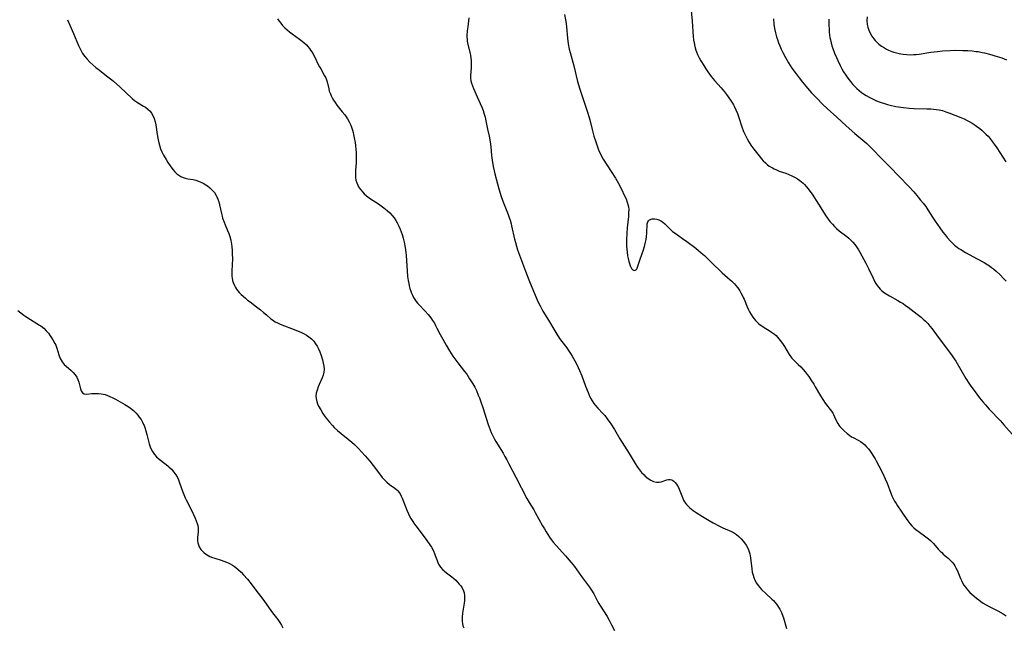
# Model space of a CAD drawing. Units: inches. Extents: x 2045407 to 2050862, y 173999 to 179448.
# Drawn here: x 2046625 to 2046855, y 178269 to 178411 of the extents above; entities that cross this region are included whole.
import ezdxf

# ---------------------------------------------------------------- set-up
doc = ezdxf.new("R2010")
doc.units = ezdxf.units.IN
doc.header["$MEASUREMENT"] = 0
doc.layers.add('c_33_T14S_R18E', color=1, linetype='Continuous')

msp = doc.modelspace()

# ---------------------------------------------------------------- linework, layer by layer
at = {"layer": 'c_33_T14S_R18E'}
for points in [[(2046782.14, 178413.82, 1120), (2046782.44, 178410.57, 1120), (2046782.7, 178406.98, 1120), (2046782.79, 178406.19, 1120), (2046782.91, 178405.46, 1120), (2046783.09, 178404.61, 1120), (2046783.34, 178403.78, 1120), (2046783.48, 178403.36, 1120), (2046783.74, 178402.75, 1120), (2046784.11, 178402, 1120), (2046784.52, 178401.26, 1120), (2046785.19, 178400.14, 1120), (2046785.64, 178399.43, 1120), (2046786.14, 178398.68, 1120), (2046786.91, 178397.64, 1120), (2046787.71, 178396.69, 1120), (2046789.23, 178394.97, 1120), (2046790.04, 178394, 1120), (2046790.51, 178393.38, 1120), (2046791.45, 178392.07, 1120), (2046791.91, 178391.35, 1120), (2046792.11, 178391.01, 1120), (2046792.31, 178390.64, 1120), (2046792.7, 178389.8, 1120), (2046793.06, 178388.94, 1120), (2046793.38, 178388.06, 1120), (2046794.11, 178385.87, 1120), (2046794.52, 178384.77, 1120), (2046795.02, 178383.65, 1120), (2046795.34, 178383.01, 1120), (2046795.74, 178382.3, 1120), (2046796.22, 178381.56, 1120), (2046796.88, 178380.63, 1120), (2046798.14, 178379.03, 1120), (2046798.66, 178378.39, 1120), (2046799.12, 178377.88, 1120), (2046799.6, 178377.39, 1120), (2046800.03, 178377.02, 1120), (2046800.48, 178376.68, 1120), (2046801.23, 178376.23, 1120), (2046801.67, 178376, 1120), (2046802.23, 178375.75, 1120), (2046802.84, 178375.51, 1120), (2046804.35, 178374.97, 1120), (2046805.06, 178374.69, 1120), (2046805.77, 178374.39, 1120), (2046806.44, 178374.07, 1120), (2046807.08, 178373.7, 1120), (2046807.69, 178373.3, 1120), (2046808.06, 178373.01, 1120), (2046808.41, 178372.7, 1120), (2046808.79, 178372.32, 1120), (2046809.16, 178371.91, 1120), (2046809.59, 178371.38, 1120), (2046810.01, 178370.82, 1120), (2046810.53, 178370.07, 1120), (2046812.05, 178367.75, 1120), (2046813.72, 178365.06, 1120), (2046814.13, 178364.46, 1120), (2046814.69, 178363.74, 1120), (2046815.27, 178363.06, 1120), (2046815.76, 178362.54, 1120), (2046816.26, 178362.05, 1120), (2046816.9, 178361.49, 1120), (2046818.62, 178360.21, 1120), (2046819.09, 178359.83, 1120), (2046819.6, 178359.35, 1120), (2046820.09, 178358.85, 1120), (2046820.53, 178358.34, 1120), (2046820.93, 178357.8, 1120), (2046821.38, 178357.12, 1120), (2046821.73, 178356.53, 1120), (2046823.14, 178353.95, 1120), (2046823.73, 178352.74, 1120), (2046824.78, 178350.49, 1120), (2046825.14, 178349.78, 1120), (2046825.45, 178349.23, 1120), (2046825.77, 178348.73, 1120), (2046826.12, 178348.27, 1120), (2046826.45, 178347.91, 1120), (2046826.8, 178347.58, 1120), (2046827.49, 178347.04, 1120), (2046828.25, 178346.56, 1120), (2046828.61, 178346.34, 1120), (2046830.59, 178345.24, 1120), (2046831.2, 178344.88, 1120), (2046831.81, 178344.5, 1120), (2046832.4, 178344.1, 1120), (2046833.03, 178343.65, 1120), (2046835.11, 178342.07, 1120), (2046836.01, 178341.35, 1120), (2046836.53, 178340.91, 1120), (2046837.03, 178340.44, 1120), (2046837.61, 178339.84, 1120), (2046838.11, 178339.24, 1120), (2046838.58, 178338.62, 1120), (2046839.99, 178336.7, 1120), (2046841.28, 178335.04, 1120), (2046843.27, 178332.32, 1120), (2046843.76, 178331.6, 1120), (2046844.12, 178331.04, 1120), (2046846.51, 178327, 1120), (2046847.21, 178325.9, 1120), (2046847.7, 178325.19, 1120), (2046848.43, 178324.17, 1120), (2046849.72, 178322.47, 1120), (2046850.48, 178321.51, 1120), (2046851.08, 178320.81, 1120), (2046851.98, 178319.81, 1120), (2046854.61, 178317.07, 1120), (2046855.42, 178316.19, 1120), (2046857.96, 178313.28, 1120)], [(2046636.36, 178410.89, 1128), (2046636.87, 178409.62, 1128), (2046637.74, 178407.66, 1128), (2046638.93, 178404.86, 1128), (2046639.22, 178404.22, 1128), (2046639.71, 178403.3, 1128), (2046639.89, 178403.01, 1128), (2046640.38, 178402.3, 1128), (2046640.93, 178401.63, 1128), (2046641.58, 178400.95, 1128), (2046642.27, 178400.31, 1128), (2046642.95, 178399.73, 1128), (2046643.5, 178399.29, 1128), (2046645.82, 178397.55, 1128), (2046646.71, 178396.85, 1128), (2046647.1, 178396.53, 1128), (2046648.66, 178395.14, 1128), (2046651.46, 178392.48, 1128), (2046652.06, 178391.99, 1128), (2046652.75, 178391.53, 1128), (2046654.17, 178390.71, 1128), (2046654.58, 178390.44, 1128), (2046655.17, 178389.98, 1128), (2046655.69, 178389.47, 1128), (2046656.03, 178389.01, 1128), (2046656.32, 178388.52, 1128), (2046656.62, 178387.82, 1128), (2046656.84, 178387.04, 1128), (2046656.99, 178386.27, 1128), (2046657.33, 178384.01, 1128), (2046657.47, 178383.2, 1128), (2046657.7, 178382.13, 1128), (2046657.87, 178381.52, 1128), (2046658.13, 178380.73, 1128), (2046658.45, 178379.97, 1128), (2046658.84, 178379.19, 1128), (2046659.42, 178378.18, 1128), (2046659.85, 178377.48, 1128), (2046660.53, 178376.48, 1128), (2046661.05, 178375.79, 1128), (2046661.47, 178375.29, 1128), (2046661.93, 178374.85, 1128), (2046662.38, 178374.51, 1128), (2046662.87, 178374.23, 1128), (2046663.39, 178374.01, 1128), (2046663.86, 178373.86, 1128), (2046664.47, 178373.72, 1128), (2046665.73, 178373.49, 1128), (2046666.36, 178373.35, 1128), (2046666.99, 178373.16, 1128), (2046667.55, 178372.94, 1128), (2046668.09, 178372.68, 1128), (2046668.74, 178372.3, 1128), (2046669.11, 178372.04, 1128), (2046669.67, 178371.57, 1128), (2046670.19, 178371.07, 1128), (2046670.72, 178370.45, 1128), (2046671.17, 178369.77, 1128), (2046671.3, 178369.51, 1128), (2046671.55, 178368.91, 1128), (2046671.76, 178368.27, 1128), (2046671.92, 178367.61, 1128), (2046672.35, 178365.58, 1128), (2046672.5, 178364.95, 1128), (2046672.63, 178364.47, 1128), (2046672.97, 178363.52, 1128), (2046673.23, 178362.89, 1128), (2046673.82, 178361.57, 1128), (2046674.1, 178360.87, 1128), (2046674.3, 178360.23, 1128), (2046674.53, 178359.34, 1128), (2046674.7, 178358.43, 1128), (2046674.79, 178357.79, 1128), (2046674.87, 178356.96, 1128), (2046674.91, 178356.12, 1128), (2046674.92, 178355.01, 1128), (2046674.81, 178352.19, 1128), (2046674.81, 178351.43, 1128), (2046674.83, 178350.92, 1128), (2046674.88, 178350.43, 1128), (2046674.96, 178349.92, 1128), (2046675.09, 178349.43, 1128), (2046675.39, 178348.71, 1128), (2046675.63, 178348.28, 1128), (2046675.91, 178347.86, 1128), (2046676.2, 178347.49, 1128), (2046676.52, 178347.13, 1128), (2046676.96, 178346.67, 1128), (2046677.42, 178346.23, 1128), (2046677.96, 178345.76, 1128), (2046678.46, 178345.35, 1128), (2046679.06, 178344.89, 1128), (2046680.58, 178343.76, 1128), (2046681.54, 178343.02, 1128), (2046682.23, 178342.46, 1128), (2046682.89, 178341.9, 1128), (2046683.94, 178340.98, 1128), (2046684.3, 178340.7, 1128), (2046684.61, 178340.48, 1128), (2046684.95, 178340.26, 1128), (2046685.49, 178339.98, 1128), (2046686.12, 178339.7, 1128), (2046689.73, 178338.33, 1128), (2046691.11, 178337.74, 1128), (2046691.72, 178337.45, 1128), (2046692.3, 178337.12, 1128), (2046692.84, 178336.75, 1128), (2046693.13, 178336.53, 1128), (2046693.45, 178336.24, 1128), (2046693.95, 178335.7, 1128), (2046694.4, 178335.12, 1128), (2046694.76, 178334.56, 1128), (2046695.08, 178333.97, 1128), (2046695.4, 178333.24, 1128), (2046695.62, 178332.63, 1128), (2046695.99, 178331.4, 1128), (2046696.2, 178330.58, 1128), (2046696.32, 178329.87, 1128), (2046696.38, 178329.16, 1128), (2046696.32, 178328.41, 1128), (2046696.17, 178327.8, 1128), (2046695.94, 178327.18, 1128), (2046695.22, 178325.59, 1128), (2046695, 178325.07, 1128), (2046694.73, 178324.27, 1128), (2046694.55, 178323.58, 1128), (2046694.47, 178322.89, 1128), (2046694.49, 178322.36, 1128), (2046694.66, 178321.59, 1128), (2046694.86, 178321.09, 1128), (2046695.1, 178320.57, 1128), (2046695.61, 178319.65, 1128), (2046696.1, 178318.85, 1128), (2046696.42, 178318.36, 1128), (2046696.86, 178317.75, 1128), (2046697.62, 178316.76, 1128), (2046698.32, 178315.98, 1128), (2046698.72, 178315.58, 1128), (2046699.5, 178314.86, 1128), (2046700.34, 178314.17, 1128), (2046702.03, 178312.82, 1128), (2046702.86, 178312.13, 1128), (2046703.47, 178311.59, 1128), (2046703.89, 178311.2, 1128), (2046704.46, 178310.62, 1128), (2046705.14, 178309.89, 1128), (2046705.97, 178308.94, 1128), (2046707.07, 178307.65, 1128), (2046707.86, 178306.67, 1128), (2046709.55, 178304.43, 1128), (2046710, 178303.88, 1128), (2046710.46, 178303.36, 1128), (2046711.07, 178302.75, 1128), (2046711.71, 178302.21, 1128), (2046712.91, 178301.34, 1128), (2046713.37, 178300.97, 1128), (2046713.63, 178300.72, 1128), (2046713.96, 178300.33, 1128), (2046714.16, 178300.03, 1128), (2046714.42, 178299.53, 1128), (2046714.66, 178299, 1128), (2046715.46, 178296.86, 1128), (2046715.71, 178296.21, 1128), (2046716.09, 178295.38, 1128), (2046716.38, 178294.81, 1128), (2046716.7, 178294.26, 1128), (2046717.12, 178293.6, 1128), (2046717.56, 178292.95, 1128), (2046718.12, 178292.18, 1128), (2046720.38, 178289.15, 1128), (2046721.13, 178288.08, 1128), (2046721.47, 178287.54, 1128), (2046721.94, 178286.68, 1128), (2046722.23, 178286.05, 1128), (2046722.39, 178285.62, 1128), (2046722.79, 178284.43, 1128), (2046722.96, 178284, 1128), (2046723.17, 178283.57, 1128), (2046723.58, 178282.93, 1128), (2046724.14, 178282.3, 1128), (2046724.56, 178281.92, 1128), (2046725, 178281.57, 1128), (2046726.28, 178280.6, 1128), (2046726.67, 178280.29, 1128), (2046727.17, 178279.84, 1128), (2046727.6, 178279.4, 1128), (2046728.01, 178278.94, 1128), (2046728.34, 178278.51, 1128), (2046728.64, 178278.06, 1128), (2046728.96, 178277.39, 1128), (2046729.13, 178276.86, 1128), (2046729.21, 178276.28, 1128), (2046729.23, 178275.68, 1128), (2046729.2, 178275.06, 1128), (2046729.12, 178274.44, 1128), (2046728.78, 178272.12, 1128), (2046728.7, 178271.22, 1128), (2046728.69, 178270.68, 1128), (2046728.71, 178270.16, 1128), (2046728.75, 178269.76, 1128), (2046728.85, 178269.21, 1128), (2046729.03, 178268.69, 1128)], [(2046685.46, 178411.11, 1126), (2046685.84, 178410.55, 1126), (2046686.23, 178410.04, 1126), (2046686.64, 178409.54, 1126), (2046687.2, 178408.96, 1126), (2046687.72, 178408.49, 1126), (2046688.29, 178408.03, 1126), (2046688.88, 178407.59, 1126), (2046690.61, 178406.34, 1126), (2046691.23, 178405.87, 1126), (2046691.74, 178405.44, 1126), (2046692.23, 178404.98, 1126), (2046692.59, 178404.59, 1126), (2046692.93, 178404.18, 1126), (2046693.22, 178403.78, 1126), (2046693.49, 178403.37, 1126), (2046693.74, 178402.96, 1126), (2046694.11, 178402.28, 1126), (2046695.02, 178400.41, 1126), (2046695.3, 178399.88, 1126), (2046695.58, 178399.37, 1126), (2046696.51, 178397.78, 1126), (2046696.76, 178397.3, 1126), (2046696.96, 178396.83, 1126), (2046697.11, 178396.36, 1126), (2046697.47, 178394.7, 1126), (2046697.6, 178394.21, 1126), (2046697.84, 178393.52, 1126), (2046698.03, 178393.07, 1126), (2046698.25, 178392.64, 1126), (2046698.57, 178392.06, 1126), (2046698.93, 178391.5, 1126), (2046699.35, 178390.93, 1126), (2046700.63, 178389.37, 1126), (2046701.21, 178388.63, 1126), (2046701.83, 178387.74, 1126), (2046702.26, 178386.98, 1126), (2046702.54, 178386.39, 1126), (2046702.78, 178385.79, 1126), (2046703.03, 178385.03, 1126), (2046703.17, 178384.53, 1126), (2046703.29, 178384.03, 1126), (2046703.44, 178383.27, 1126), (2046703.62, 178382.16, 1126), (2046703.71, 178381.44, 1126), (2046703.81, 178380.57, 1126), (2046703.87, 178379.85, 1126), (2046703.9, 178379.14, 1126), (2046703.9, 178378.54, 1126), (2046703.86, 178377.46, 1126), (2046703.74, 178375.68, 1126), (2046703.72, 178375.15, 1126), (2046703.71, 178374.55, 1126), (2046703.75, 178373.97, 1126), (2046703.84, 178373.35, 1126), (2046704.01, 178372.77, 1126), (2046704.24, 178372.22, 1126), (2046704.44, 178371.84, 1126), (2046704.89, 178371.16, 1126), (2046705.43, 178370.54, 1126), (2046705.78, 178370.19, 1126), (2046706.33, 178369.71, 1126), (2046707.24, 178369.04, 1126), (2046709.09, 178367.81, 1126), (2046709.74, 178367.37, 1126), (2046710.38, 178366.9, 1126), (2046711.15, 178366.26, 1126), (2046711.74, 178365.71, 1126), (2046712.29, 178365.11, 1126), (2046712.76, 178364.53, 1126), (2046713.18, 178363.92, 1126), (2046713.51, 178363.37, 1126), (2046713.88, 178362.65, 1126), (2046714.2, 178361.91, 1126), (2046714.42, 178361.33, 1126), (2046714.65, 178360.65, 1126), (2046714.89, 178359.78, 1126), (2046715.09, 178358.9, 1126), (2046715.34, 178357.61, 1126), (2046715.51, 178356.45, 1126), (2046715.58, 178355.81, 1126), (2046715.68, 178354.49, 1126), (2046715.79, 178352.17, 1126), (2046715.91, 178350.85, 1126), (2046716.05, 178349.89, 1126), (2046716.17, 178349.23, 1126), (2046716.3, 178348.65, 1126), (2046716.45, 178348.07, 1126), (2046716.65, 178347.43, 1126), (2046716.84, 178346.94, 1126), (2046717.05, 178346.46, 1126), (2046717.33, 178345.92, 1126), (2046717.61, 178345.46, 1126), (2046717.92, 178345.01, 1126), (2046718.22, 178344.63, 1126), (2046718.54, 178344.27, 1126), (2046720, 178342.74, 1126), (2046720.71, 178341.93, 1126), (2046721.31, 178341.17, 1126), (2046721.75, 178340.55, 1126), (2046722.17, 178339.9, 1126), (2046722.44, 178339.43, 1126), (2046722.77, 178338.8, 1126), (2046723.53, 178337.27, 1126), (2046724.12, 178336.16, 1126), (2046724.93, 178334.76, 1126), (2046725.74, 178333.44, 1126), (2046726.53, 178332.24, 1126), (2046727.17, 178331.32, 1126), (2046727.69, 178330.64, 1126), (2046729.24, 178328.66, 1126), (2046729.73, 178328, 1126), (2046730.43, 178326.96, 1126), (2046731.17, 178325.75, 1126), (2046731.6, 178325, 1126), (2046731.99, 178324.2, 1126), (2046732.45, 178323.13, 1126), (2046732.7, 178322.5, 1126), (2046733.12, 178321.35, 1126), (2046733.48, 178320.25, 1126), (2046734.75, 178316.24, 1126), (2046735.21, 178314.97, 1126), (2046735.47, 178314.35, 1126), (2046735.75, 178313.74, 1126), (2046736.24, 178312.81, 1126), (2046736.56, 178312.26, 1126), (2046738.23, 178309.55, 1126), (2046738.69, 178308.77, 1126), (2046739.14, 178307.98, 1126), (2046739.61, 178307.08, 1126), (2046741.2, 178303.91, 1126), (2046743.83, 178298.95, 1126), (2046744.35, 178298.05, 1126), (2046745.43, 178296.26, 1126), (2046745.76, 178295.68, 1126), (2046747.47, 178292.58, 1126), (2046747.9, 178291.83, 1126), (2046748.31, 178291.15, 1126), (2046749.11, 178289.92, 1126), (2046749.49, 178289.37, 1126), (2046750, 178288.71, 1126), (2046750.63, 178287.97, 1126), (2046752.83, 178285.58, 1126), (2046753.74, 178284.53, 1126), (2046754.19, 178283.98, 1126), (2046754.92, 178283.05, 1126), (2046756.62, 178280.7, 1126), (2046758.5, 178278.19, 1126), (2046758.96, 178277.52, 1126), (2046759.48, 178276.64, 1126), (2046760.37, 178274.94, 1126), (2046760.67, 178274.41, 1126), (2046761.06, 178273.76, 1126), (2046762.57, 178271.37, 1126), (2046763.07, 178270.5, 1126), (2046763.64, 178269.39, 1126), (2046764.28, 178268.08, 1126)], [(2046730.26, 178411.29, 1124), (2046729.98, 178409.24, 1124), (2046729.87, 178408.3, 1124), (2046729.79, 178407.23, 1124), (2046729.79, 178406.72, 1124), (2046729.81, 178406.31, 1124), (2046729.86, 178405.91, 1124), (2046729.95, 178405.38, 1124), (2046730.53, 178403.01, 1124), (2046730.63, 178402.48, 1124), (2046730.71, 178401.96, 1124), (2046730.77, 178401.29, 1124), (2046730.8, 178400.79, 1124), (2046730.8, 178400.3, 1124), (2046730.77, 178399.62, 1124), (2046730.63, 178397.85, 1124), (2046730.64, 178397.18, 1124), (2046730.74, 178396.58, 1124), (2046730.89, 178396.01, 1124), (2046731.09, 178395.44, 1124), (2046731.34, 178394.77, 1124), (2046732.16, 178392.84, 1124), (2046733.24, 178390.41, 1124), (2046733.57, 178389.62, 1124), (2046733.86, 178388.78, 1124), (2046734.06, 178388.09, 1124), (2046734.25, 178387.26, 1124), (2046734.63, 178385.26, 1124), (2046734.97, 178383.67, 1124), (2046735.22, 178382.31, 1124), (2046735.37, 178381.13, 1124), (2046735.56, 178379.17, 1124), (2046735.7, 178378.05, 1124), (2046735.95, 178376.53, 1124), (2046736.3, 178374.89, 1124), (2046736.6, 178373.7, 1124), (2046736.92, 178372.51, 1124), (2046737.25, 178371.38, 1124), (2046737.82, 178369.57, 1124), (2046738.34, 178368.05, 1124), (2046738.64, 178367.27, 1124), (2046739.42, 178365.35, 1124), (2046739.67, 178364.68, 1124), (2046739.89, 178364, 1124), (2046740.12, 178363.18, 1124), (2046740.24, 178362.66, 1124), (2046740.91, 178359.58, 1124), (2046741.12, 178358.76, 1124), (2046741.36, 178357.92, 1124), (2046741.62, 178357.11, 1124), (2046742.09, 178355.82, 1124), (2046743.52, 178352.11, 1124), (2046744.26, 178350.08, 1124), (2046744.58, 178349.27, 1124), (2046746.39, 178345.04, 1124), (2046746.91, 178343.97, 1124), (2046747.24, 178343.34, 1124), (2046747.58, 178342.75, 1124), (2046748.86, 178340.66, 1124), (2046750.32, 178338.13, 1124), (2046750.79, 178337.37, 1124), (2046751.47, 178336.36, 1124), (2046751.96, 178335.69, 1124), (2046753.15, 178334.14, 1124), (2046753.58, 178333.54, 1124), (2046754.01, 178332.88, 1124), (2046754.43, 178332.2, 1124), (2046755.05, 178331.1, 1124), (2046755.48, 178330.3, 1124), (2046755.83, 178329.6, 1124), (2046756.16, 178328.89, 1124), (2046756.69, 178327.6, 1124), (2046757.55, 178325.2, 1124), (2046758.12, 178323.74, 1124), (2046758.4, 178323.08, 1124), (2046758.72, 178322.44, 1124), (2046759.11, 178321.75, 1124), (2046759.48, 178321.19, 1124), (2046759.89, 178320.66, 1124), (2046760.42, 178320.06, 1124), (2046761.58, 178318.84, 1124), (2046762.03, 178318.33, 1124), (2046762.6, 178317.61, 1124), (2046763.45, 178316.43, 1124), (2046764.3, 178315.11, 1124), (2046765.59, 178312.86, 1124), (2046766.08, 178312.04, 1124), (2046767.72, 178309.44, 1124), (2046769.15, 178307.12, 1124), (2046769.55, 178306.51, 1124), (2046769.96, 178305.93, 1124), (2046770.65, 178305.06, 1124), (2046771.22, 178304.45, 1124), (2046771.5, 178304.18, 1124), (2046772.21, 178303.6, 1124), (2046772.84, 178303.2, 1124), (2046773.42, 178302.93, 1124), (2046774.14, 178302.75, 1124), (2046774.74, 178302.76, 1124), (2046775.19, 178302.85, 1124), (2046776.58, 178303.33, 1124), (2046776.95, 178303.4, 1124), (2046777.35, 178303.4, 1124), (2046777.73, 178303.29, 1124), (2046778.17, 178303.02, 1124), (2046778.5, 178302.7, 1124), (2046778.81, 178302.31, 1124), (2046779.05, 178301.94, 1124), (2046779.27, 178301.54, 1124), (2046779.61, 178300.77, 1124), (2046780.19, 178299.17, 1124), (2046780.46, 178298.58, 1124), (2046780.7, 178298.17, 1124), (2046781.12, 178297.57, 1124), (2046781.51, 178297.15, 1124), (2046781.93, 178296.75, 1124), (2046782.31, 178296.45, 1124), (2046782.71, 178296.16, 1124), (2046783.43, 178295.66, 1124), (2046784.88, 178294.72, 1124), (2046786.44, 178293.78, 1124), (2046787.39, 178293.25, 1124), (2046788.84, 178292.48, 1124), (2046789.64, 178292.1, 1124), (2046791.67, 178291.22, 1124), (2046792.15, 178290.98, 1124), (2046792.82, 178290.56, 1124), (2046793.43, 178290.06, 1124), (2046793.95, 178289.55, 1124), (2046794.42, 178289, 1124), (2046794.74, 178288.57, 1124), (2046795.08, 178288.05, 1124), (2046795.4, 178287.5, 1124), (2046795.67, 178286.91, 1124), (2046795.83, 178286.47, 1124), (2046795.95, 178286.01, 1124), (2046796.05, 178285.55, 1124), (2046796.12, 178285.09, 1124), (2046796.43, 178282.49, 1124), (2046796.55, 178281.76, 1124), (2046796.71, 178281.04, 1124), (2046796.88, 178280.49, 1124), (2046797.13, 178279.87, 1124), (2046797.51, 178279.17, 1124), (2046797.9, 178278.6, 1124), (2046798.29, 178278.12, 1124), (2046798.72, 178277.66, 1124), (2046799.68, 178276.74, 1124), (2046801.12, 178275.44, 1124), (2046801.49, 178275.08, 1124), (2046801.84, 178274.7, 1124), (2046802.21, 178274.25, 1124), (2046802.55, 178273.78, 1124), (2046802.99, 178273.07, 1124), (2046803.38, 178272.26, 1124), (2046803.7, 178271.41, 1124), (2046803.81, 178271.06, 1124), (2046804.52, 178268.59, 1124)], [(2046752.64, 178412.08, 1122), (2046752.86, 178410.86, 1122), (2046752.98, 178410.02, 1122), (2046753.08, 178409.18, 1122), (2046753.32, 178406.54, 1122), (2046753.5, 178405.24, 1122), (2046753.73, 178403.99, 1122), (2046753.91, 178403.24, 1122), (2046754.77, 178400.09, 1122), (2046755.68, 178396.42, 1122), (2046756.17, 178394.65, 1122), (2046756.56, 178393.44, 1122), (2046757.63, 178390.44, 1122), (2046758.03, 178389.26, 1122), (2046758.39, 178388.06, 1122), (2046758.54, 178387.47, 1122), (2046759.08, 178385.19, 1122), (2046759.51, 178383.63, 1122), (2046759.85, 178382.57, 1122), (2046760.23, 178381.43, 1122), (2046760.68, 178380.26, 1122), (2046761.08, 178379.37, 1122), (2046761.37, 178378.82, 1122), (2046761.67, 178378.28, 1122), (2046762.48, 178376.97, 1122), (2046764.51, 178373.85, 1122), (2046765.19, 178372.71, 1122), (2046765.85, 178371.43, 1122), (2046766.76, 178369.57, 1122), (2046767.02, 178368.97, 1122), (2046767.31, 178368.19, 1122), (2046767.53, 178367.41, 1122), (2046767.59, 178367.04, 1122), (2046767.63, 178366.6, 1122), (2046767.62, 178365.75, 1122), (2046767.55, 178364.87, 1122), (2046767.31, 178362.25, 1122), (2046767.21, 178360.96, 1122), (2046767.14, 178359.4, 1122), (2046767.14, 178358.68, 1122), (2046767.15, 178357.96, 1122), (2046767.19, 178357.24, 1122), (2046767.26, 178356.54, 1122), (2046767.38, 178355.68, 1122), (2046767.49, 178355.08, 1122), (2046767.65, 178354.38, 1122), (2046767.8, 178353.85, 1122), (2046767.97, 178353.37, 1122), (2046768.3, 178352.75, 1122), (2046768.61, 178352.43, 1122), (2046768.9, 178352.29, 1122), (2046769.18, 178352.32, 1122), (2046769.42, 178352.51, 1122), (2046769.61, 178352.82, 1122), (2046769.78, 178353.23, 1122), (2046770.29, 178354.9, 1122), (2046771.09, 178357.06, 1122), (2046771.34, 178357.84, 1122), (2046771.59, 178358.85, 1122), (2046771.71, 178359.53, 1122), (2046771.8, 178360.19, 1122), (2046771.88, 178361.01, 1122), (2046771.96, 178363.17, 1122), (2046772.07, 178363.6, 1122), (2046772.23, 178363.85, 1122), (2046772.52, 178364.08, 1122), (2046773.1, 178364.3, 1122), (2046773.67, 178364.34, 1122), (2046774.23, 178364.26, 1122), (2046774.69, 178364.11, 1122), (2046775.12, 178363.9, 1122), (2046775.53, 178363.63, 1122), (2046776.1, 178363.15, 1122), (2046777.41, 178361.82, 1122), (2046777.9, 178361.39, 1122), (2046778.47, 178360.96, 1122), (2046780.24, 178359.77, 1122), (2046781.23, 178359.05, 1122), (2046783.34, 178357.44, 1122), (2046784.61, 178356.42, 1122), (2046785.34, 178355.76, 1122), (2046786.05, 178355.09, 1122), (2046787.68, 178353.45, 1122), (2046788.79, 178352.38, 1122), (2046789.52, 178351.71, 1122), (2046791.34, 178350.09, 1122), (2046791.74, 178349.73, 1122), (2046792.35, 178349.11, 1122), (2046792.6, 178348.83, 1122), (2046793.13, 178348.19, 1122), (2046793.6, 178347.51, 1122), (2046793.88, 178347.05, 1122), (2046794.17, 178346.52, 1122), (2046794.44, 178345.97, 1122), (2046794.61, 178345.57, 1122), (2046795.35, 178343.72, 1122), (2046795.64, 178343.08, 1122), (2046795.91, 178342.55, 1122), (2046796.27, 178341.95, 1122), (2046796.67, 178341.38, 1122), (2046796.98, 178340.97, 1122), (2046797.3, 178340.58, 1122), (2046797.64, 178340.22, 1122), (2046798, 178339.88, 1122), (2046798.36, 178339.58, 1122), (2046798.75, 178339.29, 1122), (2046799.31, 178338.94, 1122), (2046800.49, 178338.23, 1122), (2046801.04, 178337.87, 1122), (2046801.73, 178337.34, 1122), (2046802.09, 178337.02, 1122), (2046802.43, 178336.69, 1122), (2046802.77, 178336.31, 1122), (2046803.1, 178335.91, 1122), (2046803.61, 178335.22, 1122), (2046804.09, 178334.49, 1122), (2046805.17, 178332.62, 1122), (2046805.55, 178332.07, 1122), (2046805.77, 178331.79, 1122), (2046806.17, 178331.36, 1122), (2046807.3, 178330.3, 1122), (2046807.88, 178329.72, 1122), (2046808.44, 178329.1, 1122), (2046808.91, 178328.54, 1122), (2046809.37, 178327.96, 1122), (2046809.74, 178327.44, 1122), (2046810.24, 178326.72, 1122), (2046810.91, 178325.67, 1122), (2046811.28, 178325.06, 1122), (2046812.48, 178322.97, 1122), (2046813.17, 178321.87, 1122), (2046813.62, 178321.23, 1122), (2046815.04, 178319.39, 1122), (2046815.36, 178318.92, 1122), (2046815.55, 178318.58, 1122), (2046815.8, 178318.06, 1122), (2046816.26, 178317.01, 1122), (2046816.55, 178316.47, 1122), (2046816.79, 178316.11, 1122), (2046817.04, 178315.78, 1122), (2046817.5, 178315.28, 1122), (2046818.04, 178314.75, 1122), (2046818.76, 178314.13, 1122), (2046819.33, 178313.69, 1122), (2046819.78, 178313.4, 1122), (2046820.12, 178313.2, 1122), (2046821.28, 178312.6, 1122), (2046821.85, 178312.27, 1122), (2046822.42, 178311.86, 1122), (2046822.85, 178311.48, 1122), (2046823.26, 178311.06, 1122), (2046823.69, 178310.56, 1122), (2046824.08, 178310.04, 1122), (2046825.27, 178308.19, 1122), (2046825.52, 178307.78, 1122), (2046826.17, 178306.59, 1122), (2046827.08, 178304.76, 1122), (2046827.65, 178303.56, 1122), (2046828.08, 178302.57, 1122), (2046828.96, 178300.22, 1122), (2046829.22, 178299.58, 1122), (2046829.5, 178298.96, 1122), (2046829.83, 178298.32, 1122), (2046830.17, 178297.76, 1122), (2046830.53, 178297.2, 1122), (2046831.34, 178295.99, 1122), (2046831.97, 178295.08, 1122), (2046832.94, 178293.72, 1122), (2046833.39, 178293.14, 1122), (2046833.85, 178292.59, 1122), (2046834.31, 178292.12, 1122), (2046834.8, 178291.69, 1122), (2046835.31, 178291.28, 1122), (2046837.14, 178289.99, 1122), (2046837.78, 178289.49, 1122), (2046838.19, 178289.13, 1122), (2046838.58, 178288.76, 1122), (2046838.91, 178288.42, 1122), (2046840.05, 178287.12, 1122), (2046840.47, 178286.67, 1122), (2046840.86, 178286.3, 1122), (2046841.22, 178285.97, 1122), (2046842.34, 178285.03, 1122), (2046842.94, 178284.47, 1122), (2046843.32, 178284.05, 1122), (2046843.66, 178283.6, 1122), (2046843.94, 178283.19, 1122), (2046844.18, 178282.77, 1122), (2046844.47, 178282.18, 1122), (2046845.24, 178280.27, 1122), (2046845.48, 178279.77, 1122), (2046845.74, 178279.27, 1122), (2046846.06, 178278.72, 1122), (2046846.41, 178278.19, 1122), (2046846.87, 178277.59, 1122), (2046847.43, 178277, 1122), (2046847.9, 178276.55, 1122), (2046848.95, 178275.66, 1122), (2046849.51, 178275.23, 1122), (2046850.02, 178274.86, 1122), (2046850.56, 178274.5, 1122), (2046851.23, 178274.1, 1122), (2046851.92, 178273.72, 1122), (2046853.94, 178272.67, 1122), (2046855.22, 178271.96, 1122), (2046855.89, 178271.55, 1122)], [(2046801.47, 178411.08, 1118), (2046801.6, 178409.88, 1118), (2046801.77, 178408.79, 1118), (2046801.97, 178407.84, 1118), (2046802.21, 178406.9, 1118), (2046802.41, 178406.23, 1118), (2046802.66, 178405.49, 1118), (2046802.95, 178404.76, 1118), (2046803.3, 178403.96, 1118), (2046803.66, 178403.24, 1118), (2046804.31, 178402.04, 1118), (2046805.03, 178400.82, 1118), (2046805.82, 178399.59, 1118), (2046806.79, 178398.22, 1118), (2046807.49, 178397.28, 1118), (2046808.29, 178396.27, 1118), (2046809.45, 178394.88, 1118), (2046810.39, 178393.82, 1118), (2046811.68, 178392.45, 1118), (2046812.96, 178391.17, 1118), (2046814.07, 178390.11, 1118), (2046816.34, 178388.09, 1118), (2046818.49, 178386.08, 1118), (2046820.55, 178384.28, 1118), (2046823.32, 178381.94, 1118), (2046824.29, 178381.04, 1118), (2046824.85, 178380.48, 1118), (2046826.64, 178378.63, 1118), (2046828.74, 178376.5, 1118), (2046830.87, 178374.2, 1118), (2046833.14, 178371.88, 1118), (2046834.31, 178370.61, 1118), (2046835.33, 178369.42, 1118), (2046835.92, 178368.71, 1118), (2046836.53, 178367.97, 1118), (2046837.11, 178367.2, 1118), (2046837.62, 178366.47, 1118), (2046838.7, 178364.72, 1118), (2046839.3, 178363.8, 1118), (2046840.4, 178362.22, 1118), (2046841.14, 178361.21, 1118), (2046841.64, 178360.57, 1118), (2046842.15, 178359.94, 1118), (2046842.91, 178359.08, 1118), (2046843.46, 178358.53, 1118), (2046843.83, 178358.2, 1118), (2046844.48, 178357.68, 1118), (2046844.89, 178357.4, 1118), (2046845.3, 178357.13, 1118), (2046846.43, 178356.47, 1118), (2046849.11, 178354.99, 1118)], [(2046814.45, 178411.04, 1116), (2046814.45, 178409.65, 1116), (2046814.49, 178408.63, 1116), (2046814.53, 178408.11, 1116), (2046814.63, 178407.21, 1116), (2046814.71, 178406.71, 1116), (2046814.81, 178406.21, 1116), (2046814.98, 178405.5, 1116), (2046815.18, 178404.8, 1116), (2046815.4, 178404.17, 1116), (2046815.8, 178403.08, 1116), (2046816.25, 178402.01, 1116), (2046816.55, 178401.31, 1116), (2046817.09, 178400.16, 1116), (2046817.49, 178399.41, 1116), (2046817.91, 178398.68, 1116), (2046818.39, 178397.91, 1116), (2046818.88, 178397.2, 1116), (2046819.48, 178396.42, 1116), (2046819.98, 178395.84, 1116), (2046820.51, 178395.27, 1116), (2046821.01, 178394.79, 1116), (2046821.52, 178394.34, 1116), (2046822.08, 178393.9, 1116), (2046822.52, 178393.59, 1116), (2046823.2, 178393.15, 1116), (2046823.91, 178392.74, 1116), (2046824.66, 178392.36, 1116), (2046825.42, 178392.02, 1116), (2046826.01, 178391.78, 1116), (2046826.72, 178391.52, 1116), (2046827.45, 178391.28, 1116), (2046828.18, 178391.06, 1116), (2046828.83, 178390.9, 1116), (2046830.13, 178390.63, 1116), (2046831.93, 178390.33, 1116), (2046833.22, 178390.19, 1116), (2046834.41, 178390.11, 1116), (2046837.39, 178390.06, 1116), (2046838.33, 178390.03, 1116), (2046838.93, 178389.99, 1116), (2046839.53, 178389.92, 1116), (2046840.29, 178389.8, 1116), (2046841.05, 178389.62, 1116), (2046841.8, 178389.38, 1116), (2046842.53, 178389.12, 1116), (2046845.36, 178388.02, 1116), (2046846.1, 178387.7, 1116), (2046846.82, 178387.35, 1116), (2046847.31, 178387.08, 1116), (2046847.97, 178386.69, 1116), (2046848.66, 178386.24, 1116), (2046849.32, 178385.77, 1116), (2046849.68, 178385.49, 1116), (2046850.3, 178384.98, 1116), (2046850.79, 178384.54, 1116), (2046851.25, 178384.08, 1116), (2046851.68, 178383.64, 1116), (2046852.08, 178383.19, 1116), (2046852.67, 178382.43, 1116), (2046853.33, 178381.5, 1116), (2046853.73, 178380.9, 1116), (2046855.85, 178377.63, 1116)], [(2046823.4, 178411.53, 1114), (2046823.36, 178410.67, 1114), (2046823.45, 178409.8, 1114), (2046823.58, 178409.15, 1114), (2046823.81, 178408.44, 1114), (2046824.11, 178407.75, 1114), (2046824.52, 178407.02, 1114), (2046824.95, 178406.4, 1114), (2046825.25, 178406.04, 1114), (2046825.59, 178405.68, 1114), (2046826.17, 178405.17, 1114), (2046826.79, 178404.7, 1114), (2046827.43, 178404.29, 1114), (2046827.9, 178404.03, 1114), (2046828.39, 178403.79, 1114), (2046829.16, 178403.48, 1114), (2046829.67, 178403.31, 1114), (2046830.28, 178403.13, 1114), (2046830.91, 178402.98, 1114), (2046831.32, 178402.9, 1114), (2046831.86, 178402.82, 1114), (2046832.7, 178402.74, 1114), (2046833.53, 178402.71, 1114), (2046834.28, 178402.73, 1114), (2046834.91, 178402.78, 1114), (2046835.57, 178402.86, 1114), (2046838.29, 178403.27, 1114), (2046839.83, 178403.48, 1114), (2046841.05, 178403.6, 1114), (2046842.84, 178403.7, 1114), (2046843.96, 178403.73, 1114), (2046845.79, 178403.72, 1114), (2046846.99, 178403.67, 1114), (2046847.94, 178403.6, 1114), (2046848.87, 178403.49, 1114), (2046849.37, 178403.42, 1114), (2046850.34, 178403.23, 1114), (2046850.89, 178403.11, 1114), (2046852.01, 178402.82, 1114), (2046853.83, 178402.29, 1114), (2046854.9, 178401.94, 1114), (2046855.99, 178401.54, 1114)], [(2046849.11, 178354.99, 1118), (2046850.75, 178354.12, 1118), (2046851.66, 178353.6, 1118), (2046852.06, 178353.34, 1118), (2046852.53, 178352.99, 1118), (2046852.98, 178352.62, 1118), (2046853.59, 178352.09, 1118), (2046854.51, 178351.22, 1118), (2046855.3, 178350.42, 1118), (2046855.95, 178349.72, 1118)], [(2046624.74, 178342.89, 1130), (2046626.11, 178341.8, 1130), (2046626.58, 178341.47, 1130), (2046627.69, 178340.76, 1130), (2046629.18, 178339.89, 1130), (2046629.83, 178339.48, 1130), (2046630.13, 178339.28, 1130), (2046630.79, 178338.75, 1130), (2046631.4, 178338.17, 1130), (2046631.89, 178337.6, 1130), (2046632.32, 178337, 1130), (2046632.92, 178336.05, 1130), (2046633.39, 178335.18, 1130), (2046633.59, 178334.76, 1130), (2046633.85, 178334.11, 1130), (2046634.11, 178333.33, 1130), (2046634.34, 178332.54, 1130), (2046634.65, 178331.7, 1130), (2046635.1, 178330.91, 1130), (2046635.6, 178330.29, 1130), (2046636.04, 178329.87, 1130), (2046637.2, 178328.88, 1130), (2046637.72, 178328.39, 1130), (2046638.18, 178327.86, 1130), (2046638.52, 178327.35, 1130), (2046638.8, 178326.73, 1130), (2046638.98, 178326.18, 1130), (2046639.4, 178324.6, 1130), (2046639.58, 178324.11, 1130), (2046639.87, 178323.67, 1130), (2046640.28, 178323.43, 1130), (2046640.91, 178323.37, 1130), (2046642.04, 178323.47, 1130), (2046642.62, 178323.5, 1130), (2046643.11, 178323.5, 1130), (2046643.62, 178323.48, 1130), (2046644.21, 178323.43, 1130), (2046644.67, 178323.35, 1130), (2046645.14, 178323.24, 1130), (2046645.72, 178323.05, 1130), (2046646.29, 178322.81, 1130), (2046646.93, 178322.5, 1130), (2046647.55, 178322.16, 1130), (2046649.8, 178320.91, 1130), (2046650.53, 178320.48, 1130), (2046651.1, 178320.1, 1130), (2046651.81, 178319.53, 1130), (2046652.43, 178318.9, 1130), (2046652.8, 178318.46, 1130), (2046653.15, 178318, 1130), (2046653.55, 178317.41, 1130), (2046653.91, 178316.79, 1130), (2046654.17, 178316.28, 1130), (2046654.29, 178315.98, 1130), (2046654.45, 178315.57, 1130), (2046654.71, 178314.76, 1130), (2046654.93, 178313.93, 1130), (2046655.45, 178311.75, 1130), (2046655.69, 178310.99, 1130), (2046655.84, 178310.61, 1130)], [(2046655.84, 178310.61, 1130), (2046656.22, 178309.91, 1130), (2046656.68, 178309.26, 1130), (2046657.2, 178308.68, 1130), (2046657.78, 178308.15, 1130), (2046658.1, 178307.88, 1130), (2046659.83, 178306.55, 1130), (2046660.05, 178306.37, 1130), (2046660.68, 178305.78, 1130), (2046661.24, 178305.14, 1130), (2046661.69, 178304.51, 1130), (2046662.07, 178303.83, 1130), (2046662.3, 178303.33, 1130), (2046662.56, 178302.63, 1130), (2046663.23, 178300.65, 1130), (2046663.54, 178299.87, 1130), (2046663.88, 178299.1, 1130), (2046664.1, 178298.65, 1130), (2046665.03, 178296.85, 1130), (2046665.81, 178295.22, 1130), (2046666.22, 178294.32, 1130), (2046666.47, 178293.72, 1130), (2046666.69, 178293.12, 1130), (2046666.82, 178292.61, 1130), (2046666.91, 178292.11, 1130), (2046666.94, 178291.58, 1130), (2046666.92, 178291.06, 1130), (2046666.79, 178289.88, 1130), (2046666.77, 178289.44, 1130), (2046666.78, 178289.03, 1130), (2046666.85, 178288.59, 1130), (2046666.98, 178288.13, 1130), (2046667.17, 178287.68, 1130), (2046667.55, 178287.06, 1130), (2046667.85, 178286.69, 1130), (2046668.34, 178286.23, 1130), (2046668.9, 178285.83, 1130), (2046669.28, 178285.61, 1130), (2046669.67, 178285.42, 1130), (2046670.24, 178285.19, 1130), (2046670.82, 178284.99, 1130), (2046672.27, 178284.54, 1130), (2046672.91, 178284.33, 1130), (2046673.53, 178284.09, 1130), (2046673.9, 178283.93, 1130), (2046674.43, 178283.67, 1130), (2046674.95, 178283.37, 1130), (2046675.41, 178283.06, 1130), (2046675.76, 178282.8, 1130), (2046676.37, 178282.27, 1130), (2046676.96, 178281.7, 1130), (2046677.52, 178281.11, 1130), (2046678.43, 178280.06, 1130), (2046679.28, 178279.02, 1130), (2046680.18, 178277.86, 1130), (2046682.27, 178275.09, 1130), (2046684.08, 178272.56, 1130), (2046684.64, 178271.81, 1130), (2046685.56, 178270.63, 1130), (2046686.03, 178269.96, 1130), (2046686.41, 178269.34, 1130), (2046686.76, 178268.7, 1130)]]:
    msp.add_polyline3d(points, dxfattribs=at)

doc.saveas('drawing.dxf')
